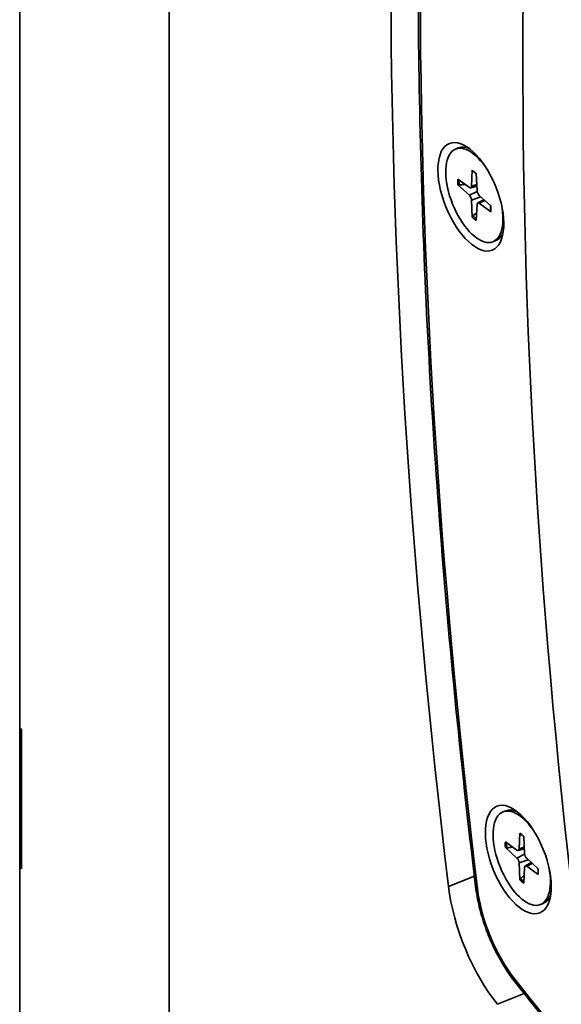
# Model space of a CAD drawing. Units: millimetres. Extents: x 0 to 3360, y 0 to 2376.
# Drawn here: x 2694 to 2745, y 905 to 996 of the extents above; entities that cross this region are included whole.
import ezdxf

# ---------------------------------------------------------------- set-up
doc = ezdxf.new("R2010")
doc.units = ezdxf.units.MM
doc.header["$LTSCALE"] = 8
doc.layers.add('Visibile (ISO)', color=7, linetype='Continuous', lineweight=35)
doc.layers.add('Visibile sottile (ISO)', color=7, linetype='Continuous', lineweight=35)

msp = doc.modelspace()

# ---------------------------------------------------------------- linework, layer by layer
at = {"layer": 'Visibile (ISO)'}
for p, q in [((2694.462, 1310.292), (2694.462, 770.711)), ((2735.059, 984.155), (2735.309, 984.256)), ((2735.271, 981.364), (2736.342, 980.579)), ((2736.612, 982.172), (2736.545, 980.701)), ((2736.984, 981.865), (2737.051, 980.285)), ((2735.271, 980.833), (2736.342, 979.857)), ((2736.462, 980.545), (2737.033, 980.712)), ((2738.325, 978.852), (2737.254, 979.828)), ((2736.612, 977.819), (2736.545, 979.4)), ((2736.984, 977.513), (2737.051, 978.984)), ((2737.119, 979.134), (2737.689, 979.432)), ((2738.325, 978.321), (2737.254, 979.106)), ((2738.537, 975.53), (2738.786, 975.63)), ((2694.593, 917.318), (2694.593, 930.236)), ((2694.625, 930.094), (2694.625, 917.177)), ((2739.48, 922.473), (2739.729, 922.574)), ((2741.033, 920.49), (2740.966, 919.02)), ((2741.405, 920.184), (2741.472, 918.603)), ((2739.692, 919.682), (2740.762, 918.897)), ((2739.692, 919.151), (2740.762, 918.175)), ((2740.883, 918.863), (2741.454, 919.03)), ((2742.746, 917.171), (2741.675, 918.146)), ((2694.625, 917.331), (2694.593, 917.318)), ((2741.033, 916.138), (2740.966, 917.718)), ((2741.405, 915.831), (2741.472, 917.302)), ((2741.54, 917.452), (2742.11, 917.75)), ((2742.746, 916.64), (2741.675, 917.425)), ((2742.958, 913.848), (2743.207, 913.949))]:
    msp.add_line(p, q, dxfattribs=at)
for centre, major_axis, ratio, start_param, end_param in [((3030.73, 752.556), (-196.706, 487.835), 0.468926, 0.667505, 1.049469), ((2736.798, 979.842), (1.739, -4.313), 0.468926, 1.94545, 7.479328), ((2737.048, 979.943), (-1.739, 4.313), 0.468926, 5.839681, 6.283185), ((2736.328, 980.899), (0.142, -0.351), 0.468926, 5.635326, 7.08143), ((2736.328, 979.559), (-0.142, 0.351), 0.468926, 4.06453, 5.510634), ((2737.268, 980.126), (0.142, -0.351), 0.468926, 4.06453, 5.510634), ((2737.268, 978.786), (-0.142, 0.351), 0.468926, 5.635326, 7.08143), ((2737.048, 979.943), (1.739, -4.313), 0.468926, 0, 0.443504), ((2773.929, 936.156), (-80, 0), 0.575862, 0.12886, 0.13196), ((2741.219, 918.161), (1.739, -4.313), 0.468926, 1.94545, 7.479328), ((2741.468, 918.261), (-1.739, 4.313), 0.468926, 5.839681, 6.283185), ((2740.749, 919.217), (0.142, -0.351), 0.468926, 5.635326, 7.08143), ((2740.749, 917.877), (-0.142, 0.351), 0.468926, 4.06453, 5.510634), ((2741.689, 918.444), (0.142, -0.351), 0.468926, 4.06453, 5.510634), ((2773.929, 923.238), (-80, 0), 0.575862, 0.12886, 0.13196), ((2741.689, 917.104), (-0.142, 0.351), 0.468926, 5.635326, 7.08143), ((2740.873, 911.963), (-4.301, 10.666), 0.468926, 1.049469, 2.134261), ((2741.468, 918.261), (1.739, -4.313), 0.468926, 0, 0.443504)]:
    msp.add_ellipse(centre, major_axis=major_axis, ratio=ratio, start_param=start_param, end_param=end_param, dxfattribs=at)
for centre in [(2736.474, 979.712), (2740.895, 918.03)]:
    msp.add_ellipse(centre, major_axis=(-2.001, 4.962), ratio=0.468926, dxfattribs=at)
for points, knots in [([(2736.918, 915.51), (2735.485, 927.385), (2734.338, 939.103), (2732.623, 962.158), (2732.056, 973.494), (2731.503, 995.72), (2731.518, 1006.61), (2732.13, 1027.879), (2732.728, 1038.259), (2734.504, 1058.448), (2735.681, 1068.258), (2737.145, 1077.754)], [2.9528926, 2.9528926, 2.9528926, 2.9528926, 3.0291555, 3.0291555, 3.1054183, 3.1054183, 3.1816811, 3.1816811, 3.2579439, 3.2579439, 3.3342068, 3.3342068, 3.3342068, 3.3342068]), ([(2736.641, 982.11), (2736.631, 982.115), (2736.623, 982.125), (2736.614, 982.144), (2736.611, 982.159), (2736.612, 982.172)], [0.049518487, 0.049518487, 0.049518487, 0.049518487, 0.054156289, 0.054156289, 0.059145586, 0.059145586, 0.059145586, 0.059145586]), ([(2736.641, 982.11), (2736.664, 982.094), (2736.688, 982.078), (2736.737, 982.044), (2736.761, 982.025), (2736.81, 981.987), (2736.834, 981.967), (2736.883, 981.925), (2736.908, 981.903), (2736.95, 981.863), (2736.968, 981.846), (2736.986, 981.829)], [1.4440665, 1.4440665, 1.4440665, 1.4440665, 1.4946252, 1.4946252, 1.545184, 1.545184, 1.5957428, 1.5957428, 1.6463015, 1.6463015, 1.6830283, 1.6830283, 1.6830283, 1.6830283]), ([(2735.399, 980.8), (2735.386, 980.798), (2735.37, 980.798), (2735.341, 980.8), (2735.323, 980.804), (2735.295, 980.815), (2735.281, 980.824), (2735.271, 980.833)], [0.04527811, 0.04527811, 0.04527811, 0.04527811, 0.04924071, 0.04924071, 0.05415629, 0.05415629, 0.05914559, 0.05914559, 0.05914559, 0.05914559]), ([(2738.302, 978.873), (2738.305, 978.842), (2738.307, 978.813), (2738.31, 978.746), (2738.311, 978.71), (2738.312, 978.638), (2738.312, 978.603), (2738.311, 978.533), (2738.31, 978.499), (2738.306, 978.432), (2738.304, 978.4), (2738.301, 978.368)], [3.0257811, 3.0257811, 3.0257811, 3.0257811, 3.0662401, 3.0662401, 3.1166558, 3.1166558, 3.1670714, 3.1670714, 3.217487, 3.217487, 3.2679027, 3.2679027, 3.2679027, 3.2679027]), ([(2736.612, 977.819), (2736.611, 977.833), (2736.614, 977.851), (2736.624, 977.881), (2736.632, 977.898), (2736.65, 977.921), (2736.66, 977.933), (2736.671, 977.941)], [0.019842, 0.019842, 0.019842, 0.019842, 0.02483129, 0.02483129, 0.02974688, 0.02974688, 0.03370947, 0.03370947, 0.03370947, 0.03370947]), ([(2738.325, 978.321), (2738.315, 978.328), (2738.307, 978.338), (2738.301, 978.353), (2738.3, 978.36), (2738.301, 978.368)], [0.019841997, 0.019841997, 0.019841997, 0.019841997, 0.024831295, 0.024831295, 0.028249017, 0.028249017, 0.028249017, 0.028249017]), ([(2741.061, 920.428), (2741.052, 920.434), (2741.044, 920.443), (2741.035, 920.463), (2741.032, 920.477), (2741.033, 920.49)], [0.049518487, 0.049518487, 0.049518487, 0.049518487, 0.054156289, 0.054156289, 0.059145586, 0.059145586, 0.059145586, 0.059145586]), ([(2741.061, 920.428), (2741.085, 920.413), (2741.109, 920.396), (2741.157, 920.362), (2741.182, 920.344), (2741.23, 920.306), (2741.255, 920.285), (2741.304, 920.243), (2741.328, 920.221), (2741.371, 920.182), (2741.389, 920.165), (2741.407, 920.147)], [1.4440665, 1.4440665, 1.4440665, 1.4440665, 1.4946252, 1.4946252, 1.545184, 1.545184, 1.5957428, 1.5957428, 1.6463015, 1.6463015, 1.6830283, 1.6830283, 1.6830283, 1.6830283]), ([(2739.82, 919.118), (2739.806, 919.116), (2739.791, 919.116), (2739.762, 919.118), (2739.744, 919.123), (2739.716, 919.134), (2739.702, 919.142), (2739.692, 919.151)], [0.04527811, 0.04527811, 0.04527811, 0.04527811, 0.04924071, 0.04924071, 0.05415629, 0.05415629, 0.05914559, 0.05914559, 0.05914559, 0.05914559]), ([(2742.723, 917.191), (2742.726, 917.161), (2742.727, 917.131), (2742.731, 917.064), (2742.732, 917.028), (2742.733, 916.956), (2742.733, 916.921), (2742.732, 916.852), (2742.731, 916.818), (2742.727, 916.751), (2742.725, 916.718), (2742.721, 916.686)], [3.0257811, 3.0257811, 3.0257811, 3.0257811, 3.0662401, 3.0662401, 3.1166558, 3.1166558, 3.1670714, 3.1670714, 3.217487, 3.217487, 3.2679027, 3.2679027, 3.2679027, 3.2679027]), ([(2742.746, 916.64), (2742.736, 916.647), (2742.728, 916.656), (2742.722, 916.671), (2742.721, 916.679), (2742.722, 916.686)], [0.019841997, 0.019841997, 0.019841997, 0.019841997, 0.024831295, 0.024831295, 0.028249017, 0.028249017, 0.028249017, 0.028249017]), ([(2740.605, 906.608), (2740.229, 907.083), (2739.869, 907.601), (2739.195, 908.701), (2738.88, 909.283), (2738.308, 910.488), (2738.05, 911.111), (2737.602, 912.371), (2737.411, 913.009), (2737.106, 914.273), (2736.992, 914.9), (2736.918, 915.51)], [1.870409, 1.870409, 1.870409, 1.870409, 2.086906, 2.086906, 2.303403, 2.303403, 2.519899, 2.519899, 2.736396, 2.736396, 2.952893, 2.952893, 2.952893, 2.952893]), ([(2741.033, 916.138), (2741.032, 916.152), (2741.035, 916.169), (2741.044, 916.199), (2741.053, 916.216), (2741.071, 916.24), (2741.081, 916.251), (2741.092, 916.26)], [0.019842, 0.019842, 0.019842, 0.019842, 0.02483129, 0.02483129, 0.02974688, 0.02974688, 0.03370947, 0.03370947, 0.03370947, 0.03370947]), ([(2740.605, 906.608), (2745.476, 900.457), (2750.439, 894.647), (2760.477, 883.791), (2765.553, 878.745), (2775.747, 869.49), (2780.865, 865.281), (2791.072, 857.759), (2796.161, 854.447), (2806.24, 848.768), (2811.231, 846.402), (2816.138, 844.527)], [4.4127759, 4.4127759, 4.4127759, 4.4127759, 4.5326211, 4.5326211, 4.6524664, 4.6524664, 4.7723116, 4.7723116, 4.8921568, 4.8921568, 5.0120021, 5.0120021, 5.0120021, 5.0120021])]:
    msp.add_open_spline(points, degree=3, knots=knots, dxfattribs=at)
for points, weights in [([(2735.399, 980.8), (2735.685, 980.837), (2735.944, 980.87)], [1.00221682344, 1.01002911318, 1.01530139589]), ([(2737.017, 978.229), (2736.851, 978.091), (2736.671, 977.941)], [1.01325571742, 1.00857839697, 1.00221682328]), ([(2739.82, 919.118), (2740.106, 919.155), (2740.365, 919.189)], [1.00221682344, 1.01002911318, 1.01530139589]), ([(2741.438, 916.548), (2741.272, 916.41), (2741.092, 916.26)], [1.01325571742, 1.00857839697, 1.00221682328])]:
    msp.add_rational_spline(points, weights, degree=2, dxfattribs=at)
at = {"layer": 'Visibile sottile (ISO)'}
for p, q in [((2694.482, 770.508), (2694.482, 1310.09)), ((2708.397, 749.492), (2708.397, 1289.073)), ((2736.545, 980.701), (2737.027, 980.859)), ((2736.342, 979.857), (2737.06, 980.206)), ((2736.545, 979.4), (2737.405, 979.69)), ((2737.254, 979.106), (2737.767, 979.36)), ((2740.966, 919.02), (2741.448, 919.177)), ((2740.762, 918.175), (2741.481, 918.524)), ((2740.966, 917.718), (2741.826, 918.009)), ((2741.675, 917.425), (2742.188, 917.679)), ((2734.395, 915.526), (2736.8, 916.496)), ((2738.942, 904.561), (2741.434, 905.566))]:
    msp.add_line(p, q, dxfattribs=at)
for centre, major_axis, ratio, start_param, end_param in [((3031.93, 753.075), (-195.706, 485.354), 0.468926, 0.667977, 1.049291), ((3031.93, 753.075), (189.476, -469.904), 0.468926, 3.803521, 4.196637), ((2736.798, 979.842), (1.003, -2.487), 0.468926, 3.88076, 4.123607), ((2736.798, 979.842), (-1.003, 2.487), 0.468926, 5.451556, 5.694404), ((2736.858, 979.867), (-0.959, 2.378), 0.468926, 0.763518, 0.988045), ((2736.798, 979.842), (-1.003, 2.487), 0.468926, 3.88076, 4.123607), ((2736.798, 979.842), (1.003, -2.487), 0.468926, 5.451556, 5.694404), ((2736.858, 979.867), (-0.959, 2.378), 0.468926, 2.303933, 2.522335), ((2741.219, 918.161), (-1.003, 2.487), 0.468926, 5.451556, 5.694404), ((2741.219, 918.161), (1.003, -2.487), 0.468926, 3.88076, 4.123607), ((2741.279, 918.185), (-0.959, 2.378), 0.468926, 0.763518, 0.988045), ((2741.219, 918.161), (-1.003, 2.487), 0.468926, 3.88076, 4.123607), ((2737.911, 915.629), (-0.993, -0.12), 0.440017, 0, 0.549423), ((2741.219, 918.161), (1.003, -2.487), 0.468926, 5.451556, 5.694404), ((2741.279, 918.185), (-0.959, 2.378), 0.468926, 2.303933, 2.522335), ((2742.064, 912.564), (-3.3, 8.184), 0.468926, 1.049291, 2.131774), ((2741.389, 907.229), (-0.784, -0.621), 0.469895, 5.723137, 6.283185), ((2778.123, 1049.288), (-82.955, 205.73), 0.468926, 2.131774, 2.731)]:
    msp.add_ellipse(centre, major_axis=major_axis, ratio=ratio, start_param=start_param, end_param=end_param, dxfattribs=at)

doc.saveas('drawing.dxf')
